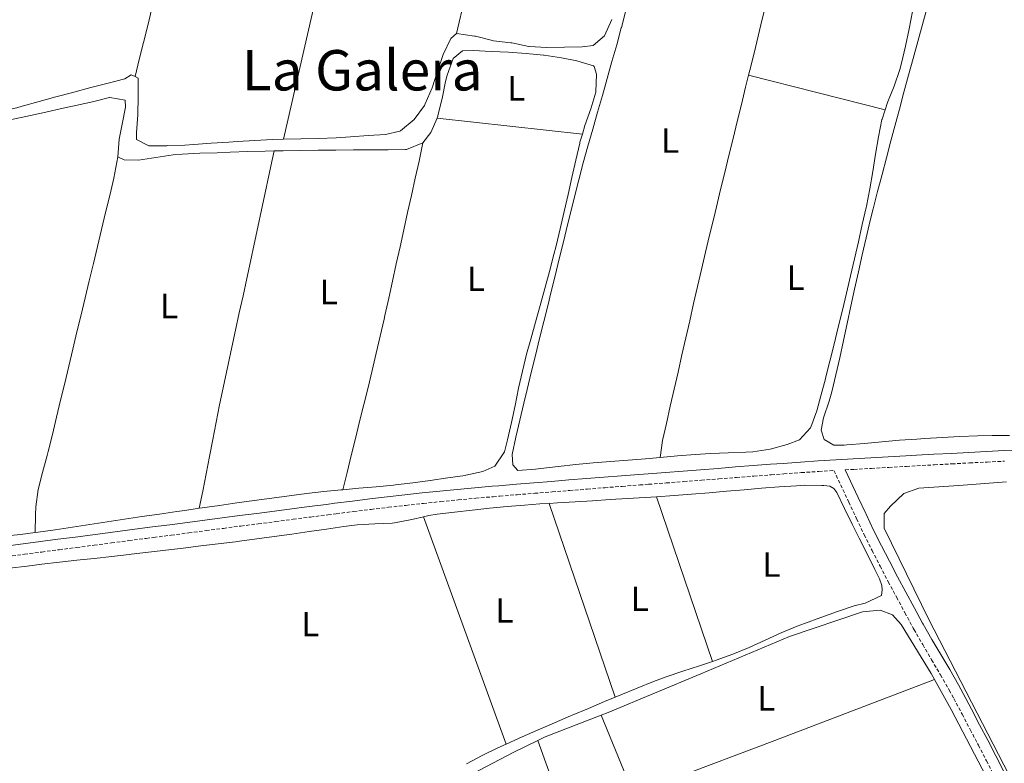
# Model space of a CAD drawing. Units: metres. Extents: x 630842 to 635354, y 4708449 to 4711504.
# Drawn here: x 632836 to 633116, y 4710195 to 4710407 of the extents above; entities that cross this region are included whole.
import ezdxf
from ezdxf.enums import TextEntityAlignment as Align

# ---------------------------------------------------------------- set-up
doc = ezdxf.new("R2010")
doc.units = ezdxf.units.M
doc.header["$MEASUREMENT"] = 0
doc.linetypes.add('TRAZOSX2', pattern=[1.5, 1, -0.5])
for name, color, linetype, lineweight in [('Level 21', 19, 'Continuous', 13), ('Level 36', 19, 'Continuous', 0), ('Level 37', 92, 'Continuous', 0), ('Level 45', 7, 'Continuous', 0)]:
    doc.layers.add(name, color=color, linetype=linetype, lineweight=lineweight)
doc.styles.add('Arial', font='ARIAL.TTF', dxfattribs={"height": 0.2})

msp = doc.modelspace()

# ---------------------------------------------------------------- linework, layer by layer
at = {"layer": 'Level 21', "color": 19, "linetype": 'Continuous', "lineweight": 0}
for points in [[(632831.53, 4710256.7, 376.11), (632836.48, 4710257.35, 376.11), (632841.44, 4710258, 376.11), (632846.4, 4710258.64, 376.11), (632851.36, 4710259.29, 376.11), (632856.32, 4710259.94, 376.11), (632861.28, 4710260.58, 376.11), (632866.22, 4710261.23, 376.11), (632871.19, 4710261.88, 376.11), (632873.35, 4710262.16, 376.11), (632878.31, 4710262.8, 376.1), (632883.27, 4710263.45, 376.09), (632888.22, 4710264.09, 376.06), (632893.18, 4710264.74, 376.04), (632898.14, 4710265.38, 376.01), (632903.1, 4710266.02, 375.98), (632908.06, 4710266.67, 375.96), (632913.02, 4710267.31, 375.94), (632917.97, 4710267.95, 375.92), (632922.93, 4710268.59, 375.92), (632925.3, 4710268.9, 375.92), (632930.27, 4710269.53, 375.94), (632935.24, 4710270.14, 375.95), (632940.21, 4710270.73, 375.98), (632945.18, 4710271.29, 376.01), (632950.16, 4710271.84, 376.04), (632955.15, 4710272.35, 376.07), (632960.13, 4710272.85, 376.11), (632965.12, 4710273.31, 376.15), (632970.1, 4710273.75, 376.18), (632971.98, 4710273.91, 376.2), (632976.97, 4710274.33, 376.24), (632981.96, 4710274.74, 376.28), (632986.94, 4710275.14, 376.33), (632991.92, 4710275.54, 376.37), (632996.91, 4710275.93, 376.42), (633001.89, 4710276.33, 376.46), (633006.88, 4710276.72, 376.51), (633011.86, 4710277.11, 376.54), (633014.46, 4710277.31, 376.56), (633019.43, 4710277.69, 376.59), (633024.42, 4710278.08, 376.61), (633029.4, 4710278.47, 376.63), (633034.39, 4710278.85, 376.64), (633039.37, 4710279.24, 376.65), (633044.37, 4710279.62, 376.65), (633049.35, 4710279.99, 376.65), (633052.91, 4710280.26, 376.65), (633057.91, 4710280.62, 376.65), (633062.9, 4710280.95, 376.63), (633067.9, 4710281.27, 376.62), (633072.89, 4710281.56, 376.6), (633077.88, 4710281.85, 376.58), (633082.88, 4710282.13, 376.57), (633087.88, 4710282.4, 376.56), (633090.87, 4710282.57, 376.56), (633095.86, 4710282.85, 376.57), (633100.85, 4710283.12, 376.59), (633105.85, 4710283.39, 376.61), (633110.85, 4710283.65, 376.63), (633115.85, 4710283.89, 376.65), (633120.85, 4710284.11, 376.68)], [(633070.63, 4710278.42, 376.61), (633074.33, 4710270.54, 376.9), (633076.45, 4710266.01, 376.99), (633076.56, 4710265.77, 376.99), (633078.71, 4710261.27, 377.03), (633080.93, 4710256.82, 376.98), (633083.2, 4710252.38, 376.86), (633085.52, 4710247.96, 376.71), (633087.87, 4710243.56, 376.54), (633090.25, 4710239.18, 376.39), (633092.65, 4710234.78, 376.27), (633092.82, 4710234.46, 376.26), (633095.27, 4710230.13, 376.17), (633097.8, 4710225.83, 376.07), (633100.36, 4710221.53, 375.98), (633102.86, 4710217.16, 375.91), (633104.19, 4710214.7, 375.9), (633106.54, 4710210.27, 375.89), (633108.87, 4710205.84, 375.89), (633111.19, 4710201.41, 375.89), (633113.5, 4710196.97, 375.9), (633115.8, 4710192.53, 375.91)]]:
    msp.add_polyline3d(points, dxfattribs=at)
at = {"layer": 'Level 21', "color": 19, "linetype": 'TRAZOSX2', "lineweight": 0}
for points in [[(633070.63, 4710278.42, 376.61), (633073.07, 4710278.56, 376.6), (633078.06, 4710278.85, 376.58), (633083.04, 4710279.13, 376.57), (633088.04, 4710279.4, 376.56), (633091.03, 4710279.57, 376.56), (633096.02, 4710279.85, 376.57), (633101.01, 4710280.12, 376.59), (633106.01, 4710280.39, 376.61), (633111, 4710280.65, 376.63), (633115.99, 4710280.89, 376.65)], [(632831.91, 4710253.72, 376.11), (632836.88, 4710254.37, 376.11), (632841.82, 4710255.02, 376.11), (632846.78, 4710255.66, 376.11), (632851.74, 4710256.31, 376.11), (632856.7, 4710256.96, 376.11), (632861.66, 4710257.6, 376.11), (632866.62, 4710258.25, 376.11), (632871.57, 4710258.9, 376.11), (632873.73, 4710259.18, 376.11), (632878.69, 4710259.82, 376.1), (632883.65, 4710260.47, 376.09), (632888.6, 4710261.11, 376.06), (632893.56, 4710261.76, 376.04), (632898.52, 4710262.4, 376.01), (632903.48, 4710263.04, 375.98), (632908.44, 4710263.69, 375.96), (632913.4, 4710264.33, 375.94), (632918.35, 4710264.97, 375.92), (632923.31, 4710265.61, 375.92), (632925.68, 4710265.92, 375.92), (632930.65, 4710266.55, 375.94), (632935.6, 4710267.16, 375.95), (632940.55, 4710267.75, 375.98), (632945.52, 4710268.31, 376.01), (632950.48, 4710268.86, 376.04), (632955.45, 4710269.37, 376.07), (632960.41, 4710269.87, 376.11), (632965.39, 4710270.33, 376.15), (632970.36, 4710270.77, 376.18), (632972.24, 4710270.93, 376.2), (632977.21, 4710271.34, 376.24), (632982.2, 4710271.74, 376.28), (632987.18, 4710272.14, 376.33), (632992.16, 4710272.54, 376.37), (632997.15, 4710272.93, 376.42), (633002.13, 4710273.33, 376.46), (633007.12, 4710273.72, 376.51), (633012.1, 4710274.11, 376.54), (633014.68, 4710274.31, 376.56), (633019.67, 4710274.69, 376.59), (633024.66, 4710275.08, 376.61), (633029.64, 4710275.47, 376.63), (633034.63, 4710275.85, 376.64), (633039.61, 4710276.24, 376.65), (633044.59, 4710276.62, 376.65), (633049.57, 4710276.99, 376.65), (633053.13, 4710277.26, 376.65), (633058.11, 4710277.62, 376.65), (633063.1, 4710277.95, 376.63), (633067.4, 4710278.23, 376.81), (633071.61, 4710269.26, 376.9), (633073.73, 4710264.73, 376.99), (633073.86, 4710264.47, 376.99), (633076.01, 4710259.95, 377.03), (633078.25, 4710255.46, 376.98), (633080.54, 4710251, 376.86), (633082.86, 4710246.56, 376.71), (633085.23, 4710242.14, 376.54), (633087.61, 4710237.74, 376.39), (633090.01, 4710233.34, 376.27), (633090.2, 4710233, 376.26), (633092.67, 4710228.63, 376.17), (633095.22, 4710224.31, 376.07), (633097.76, 4710220.01, 375.98), (633100.24, 4710215.7, 375.91), (633101.55, 4710213.28, 375.9), (633103.88, 4710208.87, 375.89), (633106.21, 4710204.44, 375.89), (633108.53, 4710200.03, 375.89), (633110.84, 4710195.59, 375.9), (633113.14, 4710191.15, 375.91)]]:
    msp.add_polyline3d(points, dxfattribs=at)
at = {"layer": 'Level 36', "color": 92, "linetype": 'Continuous', "lineweight": 0}
for p, q in [((632959.95, 4710402.7, 375.25), (632978.52, 4710483.27, 375.24)), ((632910.63, 4710372.57, 375.16), (632934.65, 4710476.87, 375.24)), ((633043.1, 4710390.79, 376.38), (633081.97, 4710380.98, 376.8)), ((632954.37, 4710378.61, 376.36), (632995.76, 4710373.98, 375.98)), ((632986.33, 4710268.87, 376.16), (633005.14, 4710213.68, 376.07)), ((633032.83, 4710223.83, 376.37), (633016.88, 4710270.75, 376.16)), ((632974.07, 4710200.32, 376.07), (632950.52, 4710265.08, 375.87)), ((633001.13, 4710208.52, 375.73), (633010.4, 4710186.04, 375.38)), ((632983.1, 4710201.38, 375.45), (632991.39, 4710177.9, 375.38))]:
    msp.add_line(p, q, dxfattribs=at)
for points in [[(632868.39, 4710390.42, 374.94), (632869.59, 4710395.27, 375.04), (632870.79, 4710400.12, 375.16), (632871.99, 4710404.98, 375.28), (632873.19, 4710409.83, 375.39), (632874.38, 4710414.68, 375.47), (632875.56, 4710419.54, 375.5), (632876.38, 4710422.96, 375.49), (632877.55, 4710427.83, 375.44), (632878.71, 4710432.69, 375.4), (632879.87, 4710437.55, 375.35), (632881.04, 4710442.41, 375.3), (632882.2, 4710447.28, 375.26), (632883.37, 4710452.14, 375.21), (632884.53, 4710457, 375.17), (632885.7, 4710461.86, 375.12), (632886.86, 4710466.73, 375.07), (632886.89, 4710467.21, 375.07)], [(633043.1, 4710390.79, 376.38), (633043.45, 4710392.22, 376.37), (633044.64, 4710397.08, 376.35), (633045.82, 4710401.94, 376.33), (633047.01, 4710406.79, 376.3), (633048.2, 4710411.65, 376.28), (633049.39, 4710416.51, 376.26), (633050.57, 4710421.36, 376.24), (633051.76, 4710426.22, 376.21), (633052.95, 4710431.08, 376.19), (633054.14, 4710435.94, 376.17), (633055.32, 4710440.79, 376.15), (633056.51, 4710445.65, 376.12), (633057.7, 4710450.51, 376.1), (633058.88, 4710455.36, 376.08), (633059.39, 4710457.45, 376.07)], [(633078.6, 4710352.8, 376.16), (633079.85, 4710357.65, 376.14), (633081.1, 4710362.49, 376.12), (633082.37, 4710367.32, 376.1), (633083.64, 4710372.16, 376.08), (633084.74, 4710376.31, 376.06), (633086.04, 4710381.14, 376.04), (633087.35, 4710385.96, 376.01), (633088.67, 4710390.79, 375.98), (633089.99, 4710395.61, 375.95), (633091.31, 4710400.43, 375.92), (633092.63, 4710405.25, 375.9), (633093.95, 4710410.08, 375.88), (633094.49, 4710412.08, 375.88), (633095.73, 4710416.92, 375.88), (633096.89, 4710421.78, 375.88), (633098.05, 4710426.64, 375.88), (633099.08, 4710430.73, 375.88), (633101.61, 4710435.03, 375.88), (633101.73, 4710435.15, 375.88), (633104.53, 4710436.56, 375.88), (633108.53, 4710436.63, 375.88), (633113.24, 4710434.96, 375.85), (633117.93, 4710433.2, 375.8)], [(633017.89, 4710281.92, 376.56), (633013.76, 4710281.56, 376.52), (633008.78, 4710281.17, 376.51), (633003.79, 4710280.79, 376.52), (632998.85, 4710280.39, 376.52), (632993.88, 4710279.91, 376.49), (632988.91, 4710279.36, 376.45), (632983.94, 4710278.8, 376.43), (632982.41, 4710278.64, 376.43), (632977.41, 4710278.28, 376.43), (632975.92, 4710279.89, 376.43), (632975.78, 4710282.8, 376.43), (632976.86, 4710287.68, 376.49), (632977.95, 4710292.56, 376.64), (632979.08, 4710297.43, 376.79), (632980.01, 4710301.27, 376.88), (632981.2, 4710306.12, 376.95), (632982.4, 4710310.98, 376.99), (632983.6, 4710315.83, 377.02), (632984.8, 4710320.68, 377.02), (632986, 4710325.54, 377), (632986.8, 4710328.79, 376.97), (632988, 4710333.64, 376.88), (632989.19, 4710338.5, 376.71), (632990.37, 4710343.35, 376.52), (632991.56, 4710348.21, 376.33), (632992.76, 4710353.06, 376.2), (632993.51, 4710356.13, 376.16), (632994.74, 4710360.97, 376.14), (632996.03, 4710365.81, 376.14), (632997.35, 4710370.63, 376.17), (632998.71, 4710375.44, 376.21), (633000.08, 4710380.25, 376.25), (633001.46, 4710385.06, 376.29), (633002.84, 4710389.86, 376.33), (633004.2, 4710394.67, 376.35), (633005.54, 4710399.49, 376.36), (633006.83, 4710404.32, 376.34), (633006.86, 4710404.43, 376.34), (633008.13, 4710409.27, 376.29)], [(633089.77, 4710408.95, 375.94), (633088.79, 4710404.03, 376.08), (633087.77, 4710399.11, 376.23), (633086.64, 4710394.23, 376.38), (633086.19, 4710392.45, 376.43), (633084.57, 4710387.72, 376.58), (633082.66, 4710383.08, 376.74), (633081.97, 4710380.98, 376.8)], [(633004.14, 4710406.66, 374.98), (633002.04, 4710402.07, 374.98), (632998.81, 4710399.28, 374.98), (632995.72, 4710398.87, 374.98), (632990.72, 4710398.78, 374.98), (632985.62, 4710398.69, 374.98), (632980.63, 4710398.95, 375.07), (632980.52, 4710398.96, 375.07), (632975.63, 4710400.02, 375.07), (632975.4, 4710400.05, 375.07), (632970.43, 4710400.65, 375.16), (632970.2, 4710400.69, 375.16), (632965.35, 4710401.9, 375.16), (632965.08, 4710401.97, 375.16), (632959.95, 4710402.7, 375.25)], [(632959.95, 4710402.7, 375.25), (632958.35, 4710401.3, 375.25), (632956.11, 4710396.69, 375.25), (632954.53, 4710391.92, 375.25), (632953.03, 4710387.19, 375.25), (632951.03, 4710382.68, 375.25), (632950.77, 4710382.23, 375.25), (632947.84, 4710378.18, 375.25), (632943.97, 4710375, 375.16), (632943.8, 4710374.92, 375.16), (632939.72, 4710373.93, 375.16), (632934.72, 4710373.66, 375.16), (632929.73, 4710373.25, 375.11), (632925.62, 4710372.96, 375.07), (632920.63, 4710372.77, 375.09), (632915.63, 4710372.68, 375.12), (632910.63, 4710372.57, 375.16)], [(632954.37, 4710378.61, 376.36), (632954.59, 4710379.13, 376.35), (632954.64, 4710379.3, 376.35), (632955.81, 4710384.16, 376.17), (632956.83, 4710389.05, 376), (632957.26, 4710390.81, 375.98), (632959, 4710395.58, 375.98), (632961.6, 4710397.72, 375.98), (632964.79, 4710397.86, 375.98), (632969.77, 4710397.61, 375.98), (632974.76, 4710397.33, 375.98), (632979.75, 4710396.97, 375.98), (632984.74, 4710396.5, 375.98), (632984.84, 4710396.49, 375.98), (632989.78, 4710395.74, 375.98), (632994.15, 4710394.92, 375.98), (632998.91, 4710393.44, 375.98), (632999.1, 4710393.28, 375.98), (632999.77, 4710391.11, 375.98), (632999.62, 4710386.11, 375.98), (632999.59, 4710386.01, 375.98), (632998.13, 4710381.22, 375.98), (632996.51, 4710376.48, 375.98), (632995.76, 4710373.98, 375.98)], [(632868.39, 4710390.42, 374.94), (632867.31, 4710390.96, 374.89), (632865.51, 4710389.74, 374.62), (632860.68, 4710388.5, 374.54), (632855.83, 4710387.28, 374.52), (632850.98, 4710386.02, 374.52), (632850.65, 4710385.93, 374.53), (632845.84, 4710384.61, 374.56), (632841.03, 4710383.28, 374.59), (632836.2, 4710381.95, 374.62), (632834.7, 4710381.55, 374.62), (632829.79, 4710380.46, 374.62), (632825.9, 4710379.94, 374.62), (632820.88, 4710380.76, 374.62), (632816.3, 4710382.77, 374.62), (632814.8, 4710382.55, 374.62)], [(632910.63, 4710372.57, 375.16), (632907.51, 4710372.46, 375.16), (632902.52, 4710372.2, 375.16), (632897.53, 4710371.93, 375.16), (632895.05, 4710371.78, 375.16), (632890.07, 4710371.44, 375.16), (632885.08, 4710371.08, 375.16), (632882.6, 4710370.92, 375.16), (632877.6, 4710370.75, 375.16), (632877.41, 4710370.74, 375.16), (632872.31, 4710370.74, 375.16), (632868.82, 4710372.5, 375.16), (632868.79, 4710374.5, 375.16), (632869.15, 4710379.49, 375.16), (632869.15, 4710379.61, 375.16), (632869.24, 4710384.61, 375.08), (632869.24, 4710384.8, 375.07), (632869.27, 4710389.8, 374.98), (632869.24, 4710389.99, 374.98), (632868.39, 4710390.42, 374.94)], [(633017.89, 4710281.92, 376.56), (633018.58, 4710286.76, 376.56), (633019.69, 4710291.63, 376.56), (633020.8, 4710296.51, 376.57), (633021.91, 4710301.38, 376.57), (633023.01, 4710306.26, 376.58), (633024.11, 4710311.14, 376.59), (633025.22, 4710316.01, 376.6), (633026.33, 4710320.89, 376.6), (633027.44, 4710325.76, 376.6), (633028.56, 4710330.64, 376.61), (633029.7, 4710335.51, 376.6), (633030.84, 4710340.37, 376.6), (633031.99, 4710345.24, 376.59), (633033.16, 4710350.1, 376.57), (633033.95, 4710353.37, 376.56), (633035.14, 4710358.22, 376.53), (633036.33, 4710363.08, 376.51), (633037.51, 4710367.94, 376.49), (633038.7, 4710372.79, 376.46), (633039.89, 4710377.65, 376.44), (633041.08, 4710382.51, 376.42), (633042.26, 4710387.37, 376.4), (633043.1, 4710390.79, 376.38)], [(632813.68, 4710373.72, 376), (632814.76, 4710373.97, 376), (632819.64, 4710375.08, 375.99), (632824.51, 4710376.19, 375.99), (632827.5, 4710376.87, 375.98), (632832.38, 4710377.97, 375.98), (632837.26, 4710379.05, 375.97), (632842.15, 4710380.12, 375.95), (632847.03, 4710381.19, 375.93), (632851.92, 4710382.25, 375.91), (632856.25, 4710383.21, 375.89), (632861.1, 4710384.44, 375.8), (632861.24, 4710384.48, 375.8), (632865.53, 4710383.73, 375.8), (632865.65, 4710381.73, 375.8), (632864.67, 4710376.83, 375.84), (632863.81, 4710372.6, 375.89), (632863.45, 4710367.58, 375.89)], [(633081.97, 4710380.98, 376.8), (633081.11, 4710378.34, 376.88), (633081.07, 4710378.16, 376.88), (633080.07, 4710373.26, 376.94), (633079.24, 4710368.33, 376.9), (633078.47, 4710363.38, 376.82), (633077.66, 4710358.45, 376.74), (633076.69, 4710353.54, 376.7), (633076.59, 4710353.13, 376.7), (633075.48, 4710348.26, 376.72), (633074.36, 4710343.39, 376.75), (633073.24, 4710338.52, 376.79), (633072.1, 4710333.65, 376.83), (633070.96, 4710328.78, 376.87), (633069.8, 4710323.92, 376.91), (633068.63, 4710319.06, 376.95), (633067.45, 4710314.2, 376.97), (633066.25, 4710309.34, 376.98), (633065.03, 4710304.49, 376.97), (633064.98, 4710304.31, 376.97), (633063.69, 4710299.48, 376.94), (633062.5, 4710295.26, 376.88), (633060.83, 4710290.55, 376.79), (633060.77, 4710290.4, 376.79), (633057.64, 4710286.98, 376.79), (633054.11, 4710285.64, 376.79), (633049.22, 4710284.28, 376.79), (633044.27, 4710283.58, 376.79), (633042.32, 4710283.43, 376.79), (633037.32, 4710283.22, 376.78), (633032.32, 4710283.07, 376.74), (633027.85, 4710282.81, 376.7), (633022.87, 4710282.37, 376.64), (633017.89, 4710281.92, 376.56)], [(632950.32, 4710371.57, 376.53), (632952.63, 4710374.53, 376.44), (632954.37, 4710378.61, 376.36)], [(632995.76, 4710373.98, 375.98), (632995.08, 4710371.7, 375.98), (632995.02, 4710371.45, 375.98), (632993.87, 4710366.59, 375.99), (632992.77, 4710361.71, 376), (632991.68, 4710356.83, 376.02), (632990.59, 4710351.95, 376.04), (632989.46, 4710347.07, 376.06), (632988.29, 4710342.21, 376.07), (632987.66, 4710339.73, 376.07), (632986.38, 4710334.9, 376.07), (632985.07, 4710330.07, 376.05), (632983.73, 4710325.25, 376.03), (632982.38, 4710320.44, 376), (632981.04, 4710315.62, 375.99), (632979.87, 4710311.37, 375.98), (632978.67, 4710306.52, 375.98), (632977.6, 4710301.65, 375.98), (632976.6, 4710296.76, 375.98), (632975.58, 4710291.86, 375.98), (632974.48, 4710286.97, 375.98), (632973.63, 4710283.58, 375.98), (632970.79, 4710279.44, 375.98), (632967.45, 4710277.92, 375.98), (632962.56, 4710276.86, 375.98), (632962.37, 4710276.83, 375.98), (632957.42, 4710276.11, 375.98), (632952.46, 4710275.41, 375.98), (632947.51, 4710274.76, 375.98), (632942.55, 4710274.16, 375.98), (632942.02, 4710274.1, 375.98), (632937.05, 4710273.6, 375.98), (632932.07, 4710273.16, 375.98), (632927.58, 4710272.77, 375.98)], [(632863.45, 4710367.58, 375.89), (632865.28, 4710366.7, 375.98), (632869.38, 4710366.59, 375.98), (632874.32, 4710367.35, 376.03), (632879.27, 4710368.15, 376.07), (632881.82, 4710368.36, 376.07), (632886.82, 4710368.57, 376.07), (632891.81, 4710368.75, 376.07), (632895.47, 4710368.88, 376.07), (632900.47, 4710369.04, 376.07), (632905.46, 4710369.2, 376.07), (632907.99, 4710369.26, 376.07)], [(632886.68, 4710267.48, 375.98), (632887.64, 4710272.38, 375.99), (632888.6, 4710277.29, 376.01), (632889.55, 4710282.19, 376.03), (632890.51, 4710287.1, 376.04), (632891.48, 4710292.01, 376.06), (632892.47, 4710296.91, 376.07), (632893.49, 4710301.8, 376.07), (632893.87, 4710303.56, 376.07), (632894.92, 4710308.45, 376.07), (632895.97, 4710313.34, 376.07), (632897.02, 4710318.23, 376.07), (632898.07, 4710323.11, 376.07), (632899.13, 4710328, 376.07), (632900.18, 4710332.89, 376.07), (632901.23, 4710337.78, 376.07), (632902.28, 4710342.67, 376.07), (632903.33, 4710347.55, 376.07), (632904.38, 4710352.44, 376.07), (632905.43, 4710357.33, 376.07), (632906.48, 4710362.22, 376.07), (632907.54, 4710367.11, 376.07), (632907.99, 4710369.26, 376.07)], [(632907.99, 4710369.26, 376.07), (632910.46, 4710369.32, 376.07), (632910.57, 4710369.32, 376.07), (632915.57, 4710369.41, 376.1), (632920.57, 4710369.46, 376.16), (632925.57, 4710369.49, 376.24), (632930.57, 4710369.52, 376.34), (632935.57, 4710369.54, 376.44), (632940.43, 4710369.58, 376.53), (632945.43, 4710369.66, 376.62), (632945.71, 4710369.67, 376.62), (632950.32, 4710371.57, 376.53)], [(632927.58, 4710272.77, 375.98), (632928.75, 4710277.62, 376.01), (632929.94, 4710282.48, 376.03), (632931.14, 4710287.33, 376.06), (632932.34, 4710292.19, 376.09), (632933.54, 4710297.04, 376.11), (632934.73, 4710301.9, 376.14), (632935.91, 4710306.76, 376.17), (632937.06, 4710311.62, 376.19), (632938.2, 4710316.49, 376.22), (632939.3, 4710321.37, 376.25), (632939.53, 4710322.41, 376.25), (632940.61, 4710327.29, 376.28), (632941.69, 4710332.17, 376.31), (632942.77, 4710337.05, 376.33), (632943.85, 4710341.94, 376.36), (632944.93, 4710346.82, 376.39), (632946.01, 4710351.7, 376.42), (632947.09, 4710356.58, 376.44), (632948.17, 4710361.46, 376.47), (632949.25, 4710366.35, 376.5), (632950.32, 4710371.57, 376.53)], [(632839.9, 4710260.57, 375.79), (632840.05, 4710265.56, 375.91), (632840.13, 4710267.85, 375.97), (632840.76, 4710272.79, 376.05), (632842.01, 4710277.65, 376.07), (632843.38, 4710282.49, 376.06), (632843.67, 4710283.66, 376.06), (632844.84, 4710288.52, 376.05), (632846, 4710293.39, 376.04), (632847.17, 4710298.25, 376.03), (632848.34, 4710303.11, 376.03), (632849.51, 4710307.97, 376.02), (632850.67, 4710312.83, 376.01), (632851.84, 4710317.7, 376), (632853.01, 4710322.56, 375.99), (632854.17, 4710327.42, 375.98), (632855.34, 4710332.28, 375.97), (632856.51, 4710337.14, 375.96), (632857.68, 4710342, 375.95), (632858.84, 4710346.87, 375.94), (632860.01, 4710351.73, 375.94), (632861.18, 4710356.59, 375.93), (632862.34, 4710361.45, 375.92), (632863.45, 4710367.58, 375.89)], [(633117.44, 4710288.2, 376.29), (633112.44, 4710288.23, 376.32), (633108.24, 4710288.14, 376.34), (633103.24, 4710287.91, 376.32), (633098.25, 4710287.64, 376.28), (633093.26, 4710287.35, 376.25), (633091.05, 4710287.2, 376.25), (633086.06, 4710286.83, 376.29), (633081.08, 4710286.4, 376.36), (633076.1, 4710285.96, 376.45), (633071.12, 4710285.53, 376.51), (633070.32, 4710285.47, 376.52), (633067.41, 4710285.42, 376.52), (633064.65, 4710287.1, 376.43), (633063.78, 4710289.72, 376.52), (633064.45, 4710293.2, 376.52), (633066.01, 4710297.95, 376.39), (633066.78, 4710300.61, 376.34), (633067.94, 4710305.47, 376.32), (633069.06, 4710310.34, 376.3), (633070.14, 4710315.23, 376.28), (633071.2, 4710320.11, 376.27), (633072.25, 4710325, 376.25), (633073.3, 4710329.89, 376.24), (633074.36, 4710334.78, 376.22), (633075.45, 4710339.66, 376.2), (633076.57, 4710344.53, 376.19), (633077.74, 4710349.4, 376.17), (633078.6, 4710352.8, 376.16)], [(633016.88, 4710270.75, 376.16), (633021.87, 4710271.1, 376.18), (633026.85, 4710271.49, 376.2), (633031.84, 4710271.9, 376.23), (633036.82, 4710272.33, 376.26), (633041.8, 4710272.75, 376.29), (633046.79, 4710273.16, 376.31), (633051.77, 4710273.55, 376.33), (633056.76, 4710273.9, 376.34), (633058.98, 4710274.04, 376.34), (633063.97, 4710273.97, 376.34), (633064.53, 4710273.95, 376.34), (633066.26, 4710273.8, 376.34), (633067.37, 4710273.09, 376.34), (633068.21, 4710271.92, 376.34), (633070.42, 4710267.44, 376.33), (633072.63, 4710262.95, 376.29), (633074.63, 4710258.93, 376.25), (633076.87, 4710254.46, 376.2), (633079.06, 4710250.08, 376.16), (633080.38, 4710247.38, 376.16), (633081.05, 4710245.48, 376.16), (633081.17, 4710244.2, 376.25), (633080.92, 4710242.65, 376.25), (633076.28, 4710240.46, 376.25), (633073.15, 4710239.69, 376.25), (633068.43, 4710238.03, 376.25), (633063.71, 4710236.38, 376.25), (633059, 4710234.7, 376.25), (633056.95, 4710233.94, 376.25), (633052.33, 4710232.04, 376.28), (633047.78, 4710229.95, 376.34), (633043.25, 4710227.84, 376.41), (633038.61, 4710225.88, 376.44), (633033.91, 4710224.18, 376.39), (633032.83, 4710223.83, 376.37)], [(633141.22, 4710144.66, 376.06), (633118.83, 4710188.54, 376.06), (633094.42, 4710235.81, 376.06), (633081.67, 4710261.81, 376.06), (633081.69, 4710266, 376.06), (633083.47, 4710268.03, 376.06), (633087.32, 4710271.65, 376.06), (633091.57, 4710273.18, 376.06), (633102.94, 4710273.93, 376.15), (633116.5, 4710275.05, 376.09)], [(632927.58, 4710272.77, 375.98), (632927.08, 4710272.72, 375.98), (632922.11, 4710272.23, 375.98), (632917.21, 4710271.66, 375.98), (632912.25, 4710271.02, 375.98), (632907.3, 4710270.35, 375.98), (632902.34, 4710269.68, 375.98), (632897.39, 4710268.99, 375.98), (632892.44, 4710268.29, 375.98), (632887.49, 4710267.59, 375.98), (632886.68, 4710267.48, 375.98)], [(632950.52, 4710265.08, 375.87), (632952.04, 4710265.44, 375.93), (632954.42, 4710265.82, 375.98), (632959.39, 4710266.4, 376.03), (632964.36, 4710266.96, 376.07), (632969.33, 4710267.48, 376.11), (632974.31, 4710267.96, 376.13), (632979.29, 4710268.38, 376.15), (632983.69, 4710268.7, 376.16), (632986.33, 4710268.87, 376.16)], [(632986.33, 4710268.87, 376.16), (632988.68, 4710269.03, 376.16), (632993.67, 4710269.33, 376.16), (632998.66, 4710269.63, 376.16), (633003.65, 4710269.93, 376.15), (633008.64, 4710270.23, 376.15), (633013.63, 4710270.54, 376.16), (633016.88, 4710270.75, 376.16)], [(632886.68, 4710267.48, 375.98), (632882.54, 4710266.88, 375.98), (632880.25, 4710266.55, 375.98), (632875.3, 4710265.83, 375.98), (632870.35, 4710265.09, 375.97), (632865.41, 4710264.35, 375.95), (632860.47, 4710263.6, 375.92), (632855.52, 4710262.85, 375.89), (632850.58, 4710262.1, 375.86), (632845.63, 4710261.37, 375.83), (632840.75, 4710260.67, 375.8), (632839.9, 4710260.57, 375.79)], [(632832.67, 4710250.39, 375.54), (632837.62, 4710251.02, 375.58), (632841.88, 4710251.55, 375.62), (632846.84, 4710252.12, 375.66), (632851.81, 4710252.67, 375.7), (632856.78, 4710253.21, 375.75), (632861.76, 4710253.75, 375.78), (632866.72, 4710254.3, 375.8), (632867.23, 4710254.36, 375.8), (632872.19, 4710254.94, 375.79), (632877.16, 4710255.53, 375.78), (632882.12, 4710256.13, 375.76), (632887.09, 4710256.74, 375.74), (632892.05, 4710257.35, 375.73), (632897.01, 4710257.96, 375.71), (632898.12, 4710258.09, 375.71), (632903.07, 4710258.73, 375.69), (632908.03, 4710259.41, 375.68), (632912.98, 4710260.13, 375.67), (632917.93, 4710260.85, 375.65), (632922.87, 4710261.57, 375.64), (632927.82, 4710262.27, 375.63), (632931.63, 4710262.78, 375.62), (632936.62, 4710263.06, 375.61), (632941.62, 4710263.26, 375.61), (632942.27, 4710263.33, 375.62), (632947.17, 4710264.29, 375.74), (632950.52, 4710265.08, 375.87)], [(632839.9, 4710260.57, 375.79), (632835.79, 4710260.05, 375.73), (632830.81, 4710259.55, 375.61), (632825.83, 4710259.08, 375.49), (632820.86, 4710258.56, 375.43), (632818.58, 4710258.27, 375.44), (632813.63, 4710257.56, 375.49), (632808.7, 4710256.75, 375.57), (632803.77, 4710255.92, 375.67)], [(633001.13, 4710208.52, 375.73), (633003.11, 4710209.28, 375.76), (633029.5, 4710220.3, 375.58), (633054.72, 4710230.94, 375.58), (633075.53, 4710237.96, 375.49), (633080.53, 4710238.5, 375.49), (633084.1, 4710237.11, 375.4), (633086.52, 4710234.33, 375.4), (633095.05, 4710220.46, 375.49), (633096, 4710218.75, 375.43)], [(633032.83, 4710223.83, 376.37), (633029.16, 4710222.63, 376.3), (633024.39, 4710221.1, 376.19), (633019.66, 4710219.49, 376.1), (633015.99, 4710218.11, 376.07), (633011.35, 4710216.24, 376.07), (633006.73, 4710214.34, 376.07), (633005.14, 4710213.68, 376.07)], [(633020.83, 4710190.18, 375.4), (633050.6, 4710201.35, 375.47), (633096, 4710218.75, 375.43)], [(633096, 4710218.75, 375.43), (633100.78, 4710210.18, 375.12), (633111.81, 4710189.07, 375.22), (633112.14, 4710188.3, 375.23)], [(633005.14, 4710213.68, 376.07), (633002.11, 4710212.42, 376.07), (632997.5, 4710210.48, 376.07), (632992.9, 4710208.53, 376.07), (632992.4, 4710208.32, 376.07), (632987.8, 4710206.36, 376.07), (632983.2, 4710204.39, 376.07), (632978.63, 4710202.38, 376.07), (632974.07, 4710200.32, 376.07)], [(632983.1, 4710201.38, 375.45), (632985.21, 4710202.41, 375.49), (633001.13, 4710208.52, 375.73)], [(633005.54, 4710133.85, 375.49), (633005.05, 4710130.2, 375.58), (633002.76, 4710126.15, 375.58), (632999.34, 4710123.54, 375.49), (632979.27, 4710115.91, 375.49), (632965.99, 4710110.12, 375.49), (632960.74, 4710108.39, 375.4), (632955.75, 4710107.57, 375.49), (632952.9, 4710108.79, 375.49), (632949.2, 4710112.19, 375.49), (632945.04, 4710120.67, 375.4), (632934.36, 4710143.15, 375.22), (632927.47, 4710156.78, 375.22), (632923.96, 4710159.72, 375.22), (632920.71, 4710163.67, 375.22), (632921.86, 4710165.24, 375.22), (632925.35, 4710169.03, 375.22), (632929.57, 4710172.11, 375.22), (632938.12, 4710177.91, 375.31), (632952.1, 4710185.35, 375.22), (632976.27, 4710198.06, 375.31), (632983.1, 4710201.38, 375.45)], [(632974.07, 4710200.32, 376.07), (632971.71, 4710199.21, 376.07), (632967.22, 4710197.02, 376.11), (632962.77, 4710194.73, 376.21)]]:
    msp.add_polyline3d(points, dxfattribs=at)

# ---------------------------------------------------------------- texts
at = {"layer": 'Level 37', "color": 92, "linetype": 'Continuous', "lineweight": 0, "style": 'Arial'}
for p in [(632976.95, 4710387.1, 376.07), (633020.73, 4710372.21, 376.36), (632965.44, 4710332.82, 376.18), (633056.47, 4710333.15, 376.76), (632923.53, 4710329.07, 376.18), (632878.08, 4710325.08, 376.02), (633049.61, 4710251.45, 376.29), (633012.1, 4710241.69, 376.11), (632973.55, 4710238.37, 376.07), (632918.27, 4710234.48, 375.93), (633048.15, 4710213.36, 375.52)]:
    msp.add_text('L', height=7, dxfattribs=at).set_placement(p, align=Align.MIDDLE_CENTER)
at = {"layer": 'Level 45', "color": 19, "linetype": 'Continuous', "lineweight": 0, "style": 'Arial'}
msp.add_text('La Galera', height=11.5, dxfattribs=at).set_placement((632933.06, 4710392.22, 375.18), align=Align.MIDDLE_CENTER)

doc.saveas('drawing.dxf')
